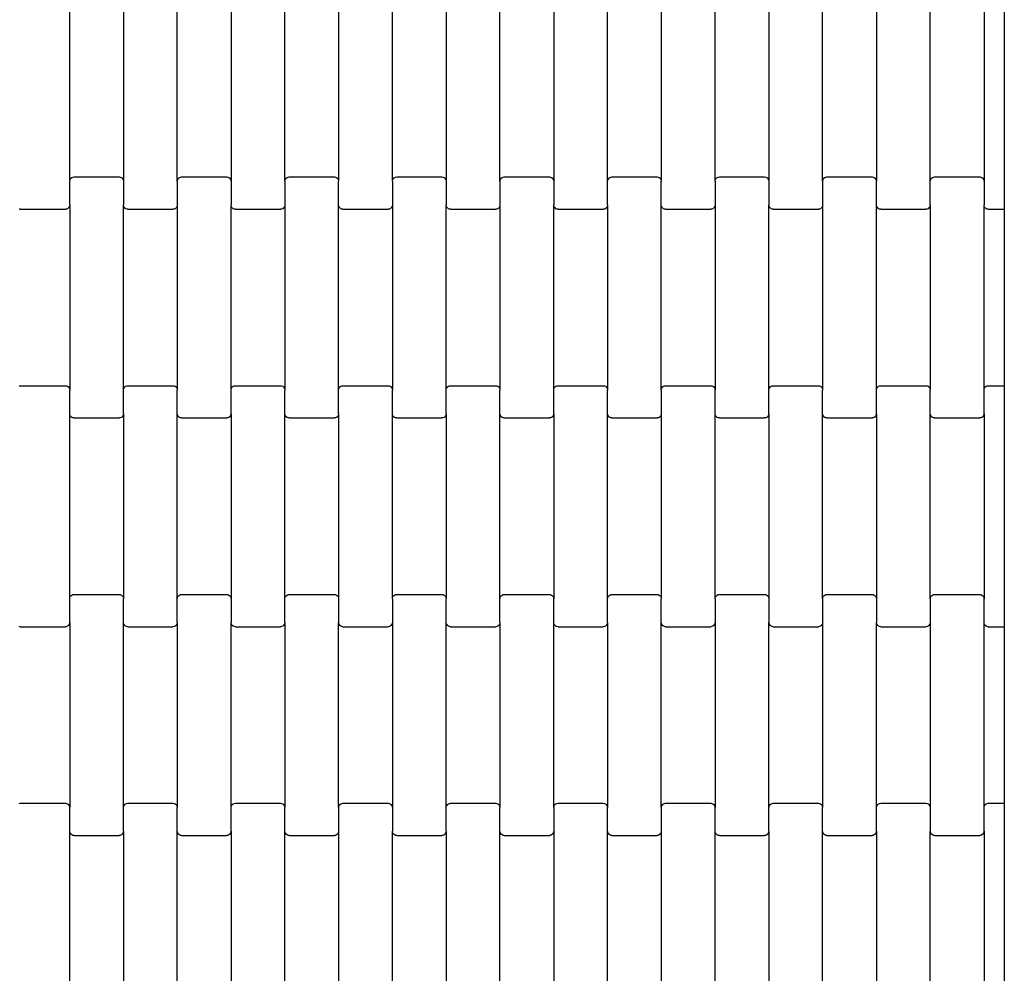
# Model space of a CAD drawing. Units: millimetres. Extents: x 6470 to 12024, y -3144 to 2410.
# Drawn here: x 9562 to 10019, y -482 to -39 of the extents above; entities that cross this region are included whole.
import ezdxf

# ---------------------------------------------------------------- set-up
doc = ezdxf.new("R2010")
doc.units = ezdxf.units.MM

msp = doc.modelspace()

# ---------------------------------------------------------------- linework, layer by layer
for p, q in [((10019.26, -21.21), (10019.26, -121.21)), ((9584.82, -114.22), (9584.82, -28.2)), ((9609.82, -28.2), (9609.82, -114.22)), ((9634.82, -114.22), (9634.82, -28.2)), ((9659.82, -28.2), (9659.82, -114.22)), ((9684.82, -114.22), (9684.82, -28.2)), ((9709.82, -28.2), (9709.82, -114.22)), ((9734.82, -114.22), (9734.82, -28.2)), ((9759.82, -28.2), (9759.82, -114.22)), ((9784.82, -114.22), (9784.82, -28.2)), ((9809.82, -28.2), (9809.82, -114.22)), ((9834.82, -114.22), (9834.82, -28.2)), ((9859.82, -28.2), (9859.82, -114.22)), ((9884.82, -114.22), (9884.82, -28.2)), ((9909.82, -28.2), (9909.82, -114.22)), ((9934.82, -114.22), (9934.82, -28.2)), ((9959.82, -28.2), (9959.82, -114.22)), ((9984.82, -114.22), (9984.82, -28.2)), ((10009.82, -28.2), (10009.82, -114.22)), ((9584.82, -114.22), (9584.88, -113.7)), ((9584.82, -125.2), (9584.82, -114.22)), ((9584.88, -113.7), (9585.08, -113.22)), ((9585.08, -113.22), (9585.4, -112.8)), ((9585.4, -112.8), (9585.82, -112.48)), ((9585.82, -112.48), (9586.3, -112.28)), ((9586.3, -112.28), (9586.82, -112.21)), ((9586.82, -112.21), (9607.82, -112.21)), ((9607.82, -112.21), (9608.33, -112.28)), ((9608.33, -112.28), (9608.82, -112.48)), ((9608.82, -112.48), (9609.23, -112.8)), ((9609.23, -112.8), (9609.55, -113.22)), ((9609.55, -113.22), (9609.75, -113.7)), ((9609.75, -113.7), (9609.82, -114.22)), ((9609.82, -114.22), (9609.82, -125.2)), ((9634.82, -114.22), (9634.88, -113.7)), ((9634.82, -114.22), (9634.82, -125.2)), ((9634.88, -113.7), (9635.08, -113.22)), ((9635.08, -113.22), (9635.4, -112.8)), ((9635.4, -112.8), (9635.82, -112.48)), ((9635.82, -112.48), (9636.3, -112.28)), ((9636.3, -112.28), (9636.82, -112.21)), ((9636.82, -112.21), (9657.82, -112.21)), ((9657.82, -112.21), (9658.33, -112.28)), ((9658.33, -112.28), (9658.82, -112.48)), ((9658.82, -112.48), (9659.23, -112.8)), ((9659.23, -112.8), (9659.55, -113.22)), ((9659.55, -113.22), (9659.75, -113.7)), ((9659.75, -113.7), (9659.82, -114.22)), ((9659.82, -114.22), (9659.82, -125.2)), ((9684.82, -114.22), (9684.88, -113.7)), ((9684.82, -114.22), (9684.82, -125.2)), ((9684.88, -113.7), (9685.08, -113.22)), ((9685.08, -113.22), (9685.4, -112.8)), ((9685.4, -112.8), (9685.82, -112.48)), ((9685.82, -112.48), (9686.3, -112.28)), ((9686.3, -112.28), (9686.82, -112.21)), ((9686.82, -112.21), (9707.82, -112.21)), ((9707.82, -112.21), (9708.33, -112.28)), ((9708.33, -112.28), (9708.82, -112.48)), ((9708.82, -112.48), (9709.23, -112.8)), ((9709.23, -112.8), (9709.55, -113.22)), ((9709.55, -113.22), (9709.75, -113.7)), ((9709.75, -113.7), (9709.82, -114.22)), ((9709.82, -125.2), (9709.82, -114.22)), ((9734.82, -114.22), (9734.88, -113.7)), ((9734.82, -114.22), (9734.82, -125.2)), ((9734.88, -113.7), (9735.08, -113.22)), ((9735.08, -113.22), (9735.4, -112.8)), ((9735.4, -112.8), (9735.82, -112.48)), ((9735.82, -112.48), (9736.3, -112.28)), ((9736.3, -112.28), (9736.82, -112.21)), ((9736.82, -112.21), (9757.82, -112.21)), ((9757.82, -112.21), (9758.33, -112.28)), ((9758.33, -112.28), (9758.82, -112.48)), ((9758.82, -112.48), (9759.23, -112.8)), ((9759.23, -112.8), (9759.55, -113.22)), ((9759.55, -113.22), (9759.75, -113.7)), ((9759.75, -113.7), (9759.82, -114.22)), ((9759.82, -114.22), (9759.82, -125.2)), ((9784.82, -114.22), (9784.88, -113.7)), ((9784.82, -114.22), (9784.82, -125.2)), ((9784.88, -113.7), (9785.08, -113.22)), ((9785.08, -113.22), (9785.4, -112.8)), ((9785.4, -112.8), (9785.82, -112.48)), ((9785.82, -112.48), (9786.3, -112.28)), ((9786.3, -112.28), (9786.82, -112.21)), ((9786.82, -112.21), (9807.82, -112.21)), ((9807.82, -112.21), (9808.33, -112.28)), ((9808.33, -112.28), (9808.82, -112.48)), ((9808.82, -112.48), (9809.23, -112.8)), ((9809.23, -112.8), (9809.55, -113.22)), ((9809.55, -113.22), (9809.75, -113.7)), ((9809.75, -113.7), (9809.82, -114.22)), ((9809.82, -114.22), (9809.82, -125.2)), ((9834.82, -114.22), (9834.88, -113.7)), ((9834.82, -125.2), (9834.82, -114.22)), ((9834.88, -113.7), (9835.08, -113.22)), ((9835.08, -113.22), (9835.4, -112.8)), ((9835.4, -112.8), (9835.82, -112.48)), ((9835.82, -112.48), (9836.3, -112.28)), ((9836.3, -112.28), (9836.82, -112.21)), ((9836.82, -112.21), (9857.82, -112.21)), ((9857.82, -112.21), (9858.33, -112.28)), ((9858.33, -112.28), (9858.82, -112.48)), ((9858.82, -112.48), (9859.23, -112.8)), ((9859.23, -112.8), (9859.55, -113.22)), ((9859.55, -113.22), (9859.75, -113.7)), ((9859.75, -113.7), (9859.82, -114.22)), ((9859.82, -125.2), (9859.82, -114.22)), ((9884.82, -114.22), (9884.88, -113.7)), ((9884.82, -114.22), (9884.82, -125.2)), ((9884.88, -113.7), (9885.08, -113.22)), ((9885.08, -113.22), (9885.4, -112.8)), ((9885.4, -112.8), (9885.82, -112.48)), ((9885.82, -112.48), (9886.3, -112.28)), ((9886.3, -112.28), (9886.82, -112.21)), ((9886.82, -112.21), (9907.82, -112.21)), ((9907.82, -112.21), (9908.33, -112.28)), ((9908.33, -112.28), (9908.82, -112.48)), ((9908.82, -112.48), (9909.23, -112.8)), ((9909.23, -112.8), (9909.55, -113.22)), ((9909.55, -113.22), (9909.75, -113.7)), ((9909.75, -113.7), (9909.82, -114.22)), ((9909.82, -114.22), (9909.82, -125.2)), ((9934.82, -114.22), (9934.88, -113.7)), ((9934.82, -114.22), (9934.82, -125.2)), ((9934.88, -113.7), (9935.08, -113.22)), ((9935.08, -113.22), (9935.4, -112.8)), ((9935.4, -112.8), (9935.82, -112.48)), ((9935.82, -112.48), (9936.3, -112.28)), ((9936.3, -112.28), (9936.82, -112.21)), ((9936.82, -112.21), (9957.82, -112.21)), ((9957.82, -112.21), (9958.33, -112.28)), ((9958.33, -112.28), (9958.82, -112.48)), ((9958.82, -112.48), (9959.23, -112.8)), ((9959.23, -112.8), (9959.55, -113.22)), ((9959.55, -113.22), (9959.75, -113.7)), ((9959.75, -113.7), (9959.82, -114.22)), ((9959.82, -125.2), (9959.82, -114.22)), ((9984.82, -114.22), (9984.88, -113.7)), ((9984.82, -125.2), (9984.82, -114.22)), ((9984.88, -113.7), (9985.08, -113.22)), ((9985.08, -113.22), (9985.4, -112.8)), ((9985.4, -112.8), (9985.82, -112.48)), ((9985.82, -112.48), (9986.3, -112.28)), ((9986.3, -112.28), (9986.82, -112.21)), ((9986.82, -112.21), (10007.82, -112.21)), ((10007.82, -112.21), (10008.33, -112.28)), ((10008.33, -112.28), (10008.82, -112.48)), ((10008.82, -112.48), (10009.23, -112.8)), ((10009.23, -112.8), (10009.55, -113.22)), ((10009.55, -113.22), (10009.75, -113.7)), ((10009.75, -113.7), (10009.82, -114.22)), ((10009.82, -114.22), (10009.82, -125.2)), ((10019.26, -121.21), (10019.26, -127.21)), ((9561.82, -127.21), (9561.3, -127.14)), ((9561.82, -127.21), (9582.82, -127.21)), ((9583.33, -127.14), (9582.82, -127.21)), ((9583.82, -126.94), (9583.33, -127.14)), ((9584.23, -126.62), (9583.82, -126.94)), ((9584.55, -126.2), (9584.23, -126.62)), ((9584.75, -125.72), (9584.55, -126.2)), ((9584.82, -125.2), (9584.75, -125.72)), ((9584.82, -125.2), (9584.82, -211.22)), ((9609.88, -125.72), (9609.82, -125.2)), ((9609.82, -211.22), (9609.82, -125.2)), ((9610.08, -126.2), (9609.88, -125.72)), ((9610.4, -126.62), (9610.08, -126.2)), ((9610.82, -126.94), (9610.4, -126.62)), ((9611.3, -127.14), (9610.82, -126.94)), ((9611.82, -127.21), (9611.3, -127.14)), ((9611.82, -127.21), (9632.82, -127.21)), ((9633.33, -127.14), (9632.82, -127.21)), ((9633.82, -126.94), (9633.33, -127.14)), ((9634.23, -126.62), (9633.82, -126.94)), ((9634.55, -126.2), (9634.23, -126.62)), ((9634.75, -125.72), (9634.55, -126.2)), ((9634.82, -125.2), (9634.75, -125.72)), ((9634.82, -125.2), (9634.82, -211.22)), ((9659.88, -125.72), (9659.82, -125.2)), ((9659.82, -211.22), (9659.82, -125.2)), ((9660.08, -126.2), (9659.88, -125.72)), ((9660.4, -126.62), (9660.08, -126.2)), ((9660.82, -126.94), (9660.4, -126.62)), ((9661.3, -127.14), (9660.82, -126.94)), ((9661.82, -127.21), (9661.3, -127.14)), ((9661.82, -127.21), (9682.82, -127.21)), ((9683.33, -127.14), (9682.82, -127.21)), ((9683.82, -126.94), (9683.33, -127.14)), ((9684.23, -126.62), (9683.82, -126.94)), ((9684.55, -126.2), (9684.23, -126.62)), ((9684.75, -125.72), (9684.55, -126.2)), ((9684.82, -125.2), (9684.75, -125.72)), ((9684.82, -125.2), (9684.82, -211.22)), ((9709.82, -211.22), (9709.82, -125.2)), ((9709.88, -125.72), (9709.82, -125.2)), ((9710.08, -126.2), (9709.88, -125.72)), ((9710.4, -126.62), (9710.08, -126.2)), ((9710.82, -126.94), (9710.4, -126.62)), ((9711.3, -127.14), (9710.82, -126.94)), ((9711.82, -127.21), (9711.3, -127.14)), ((9711.82, -127.21), (9732.82, -127.21)), ((9733.33, -127.14), (9732.82, -127.21)), ((9733.82, -126.94), (9733.33, -127.14)), ((9734.23, -126.62), (9733.82, -126.94)), ((9734.55, -126.2), (9734.23, -126.62)), ((9734.75, -125.72), (9734.55, -126.2)), ((9734.82, -125.2), (9734.75, -125.72)), ((9734.82, -125.2), (9734.82, -211.22)), ((9759.88, -125.72), (9759.82, -125.2)), ((9759.82, -211.22), (9759.82, -125.2)), ((9760.08, -126.2), (9759.88, -125.72)), ((9760.4, -126.62), (9760.08, -126.2)), ((9760.82, -126.94), (9760.4, -126.62)), ((9761.3, -127.14), (9760.82, -126.94)), ((9761.82, -127.21), (9761.3, -127.14)), ((9761.82, -127.21), (9782.82, -127.21)), ((9783.33, -127.14), (9782.82, -127.21)), ((9783.82, -126.94), (9783.33, -127.14)), ((9784.23, -126.62), (9783.82, -126.94)), ((9784.55, -126.2), (9784.23, -126.62)), ((9784.75, -125.72), (9784.55, -126.2)), ((9784.82, -125.2), (9784.75, -125.72)), ((9784.82, -125.2), (9784.82, -211.22)), ((9809.88, -125.72), (9809.82, -125.2)), ((9809.82, -211.22), (9809.82, -125.2)), ((9810.08, -126.2), (9809.88, -125.72)), ((9810.4, -126.62), (9810.08, -126.2)), ((9810.82, -126.94), (9810.4, -126.62)), ((9811.3, -127.14), (9810.82, -126.94)), ((9811.82, -127.21), (9811.3, -127.14)), ((9811.82, -127.21), (9832.82, -127.21)), ((9833.33, -127.14), (9832.82, -127.21)), ((9833.82, -126.94), (9833.33, -127.14)), ((9834.23, -126.62), (9833.82, -126.94)), ((9834.55, -126.2), (9834.23, -126.62)), ((9834.75, -125.72), (9834.55, -126.2)), ((9834.82, -125.2), (9834.75, -125.72)), ((9834.82, -125.2), (9834.82, -211.22)), ((9859.82, -211.22), (9859.82, -125.2)), ((9859.88, -125.72), (9859.82, -125.2)), ((9860.08, -126.2), (9859.88, -125.72)), ((9860.4, -126.62), (9860.08, -126.2)), ((9860.82, -126.94), (9860.4, -126.62)), ((9861.3, -127.14), (9860.82, -126.94)), ((9861.82, -127.21), (9861.3, -127.14)), ((9861.82, -127.21), (9882.82, -127.21)), ((9883.33, -127.14), (9882.82, -127.21)), ((9883.82, -126.94), (9883.33, -127.14)), ((9884.23, -126.62), (9883.82, -126.94)), ((9884.55, -126.2), (9884.23, -126.62)), ((9884.75, -125.72), (9884.55, -126.2)), ((9884.82, -125.2), (9884.75, -125.72)), ((9884.82, -125.2), (9884.82, -211.22)), ((9909.88, -125.72), (9909.82, -125.2)), ((9909.82, -211.22), (9909.82, -125.2)), ((9910.08, -126.2), (9909.88, -125.72)), ((9910.4, -126.62), (9910.08, -126.2)), ((9910.82, -126.94), (9910.4, -126.62)), ((9911.3, -127.14), (9910.82, -126.94)), ((9911.82, -127.21), (9911.3, -127.14)), ((9911.82, -127.21), (9932.82, -127.21)), ((9933.33, -127.14), (9932.82, -127.21)), ((9933.82, -126.94), (9933.33, -127.14)), ((9934.23, -126.62), (9933.82, -126.94)), ((9934.55, -126.2), (9934.23, -126.62)), ((9934.75, -125.72), (9934.55, -126.2)), ((9934.82, -125.2), (9934.75, -125.72)), ((9934.82, -125.2), (9934.82, -211.22)), ((9959.82, -211.22), (9959.82, -125.2)), ((9959.88, -125.72), (9959.82, -125.2)), ((9960.08, -126.2), (9959.88, -125.72)), ((9960.4, -126.62), (9960.08, -126.2)), ((9960.82, -126.94), (9960.4, -126.62)), ((9961.3, -127.14), (9960.82, -126.94)), ((9961.82, -127.21), (9961.3, -127.14)), ((9961.82, -127.21), (9982.82, -127.21)), ((9983.33, -127.14), (9982.82, -127.21)), ((9983.82, -126.94), (9983.33, -127.14)), ((9984.23, -126.62), (9983.82, -126.94)), ((9984.55, -126.2), (9984.23, -126.62)), ((9984.75, -125.72), (9984.55, -126.2)), ((9984.82, -125.2), (9984.75, -125.72)), ((9984.82, -125.2), (9984.82, -211.22)), ((10009.88, -125.72), (10009.82, -125.2)), ((10009.82, -211.22), (10009.82, -125.2)), ((10010.08, -126.2), (10009.88, -125.72)), ((10010.4, -126.62), (10010.08, -126.2)), ((10010.82, -126.94), (10010.4, -126.62)), ((10011.3, -127.14), (10010.82, -126.94)), ((10011.82, -127.21), (10011.3, -127.14)), ((10011.82, -127.21), (10019.26, -127.21)), ((10019.26, -127.21), (10019.26, -209.21)), ((9561.3, -209.28), (9561.82, -209.21)), ((9561.82, -209.21), (9582.82, -209.21)), ((9582.82, -209.21), (9583.33, -209.28)), ((9583.33, -209.28), (9583.82, -209.48)), ((9583.82, -209.48), (9584.23, -209.8)), ((9584.23, -209.8), (9584.55, -210.22)), ((9584.55, -210.22), (9584.75, -210.7)), ((9609.88, -210.7), (9610.08, -210.22)), ((9610.08, -210.22), (9610.4, -209.8)), ((9610.4, -209.8), (9610.82, -209.48)), ((9610.82, -209.48), (9611.3, -209.28)), ((9611.3, -209.28), (9611.82, -209.21)), ((9611.82, -209.21), (9632.82, -209.21)), ((9632.82, -209.21), (9633.33, -209.28)), ((9633.33, -209.28), (9633.82, -209.48)), ((9633.82, -209.48), (9634.23, -209.8)), ((9634.23, -209.8), (9634.55, -210.22)), ((9634.55, -210.22), (9634.75, -210.7)), ((9659.88, -210.7), (9660.08, -210.22)), ((9660.08, -210.22), (9660.4, -209.8)), ((9660.4, -209.8), (9660.82, -209.48)), ((9660.82, -209.48), (9661.3, -209.28)), ((9661.3, -209.28), (9661.82, -209.21)), ((9661.82, -209.21), (9682.82, -209.21)), ((9682.82, -209.21), (9683.33, -209.28)), ((9683.33, -209.28), (9683.82, -209.48)), ((9683.82, -209.48), (9684.23, -209.8)), ((9684.23, -209.8), (9684.55, -210.22)), ((9684.55, -210.22), (9684.75, -210.7)), ((9709.88, -210.7), (9710.08, -210.22)), ((9710.08, -210.22), (9710.4, -209.8)), ((9710.4, -209.8), (9710.82, -209.48)), ((9710.82, -209.48), (9711.3, -209.28)), ((9711.3, -209.28), (9711.82, -209.21)), ((9711.82, -209.21), (9732.82, -209.21)), ((9732.82, -209.21), (9733.33, -209.28)), ((9733.33, -209.28), (9733.82, -209.48)), ((9733.82, -209.48), (9734.23, -209.8)), ((9734.23, -209.8), (9734.55, -210.22)), ((9734.55, -210.22), (9734.75, -210.7)), ((9759.88, -210.7), (9760.08, -210.22)), ((9760.08, -210.22), (9760.4, -209.8)), ((9760.4, -209.8), (9760.82, -209.48)), ((9760.82, -209.48), (9761.3, -209.28)), ((9761.3, -209.28), (9761.82, -209.21)), ((9761.82, -209.21), (9782.82, -209.21)), ((9782.82, -209.21), (9783.33, -209.28)), ((9783.33, -209.28), (9783.82, -209.48)), ((9783.82, -209.48), (9784.23, -209.8)), ((9784.23, -209.8), (9784.55, -210.22)), ((9784.55, -210.22), (9784.75, -210.7)), ((9809.88, -210.7), (9810.08, -210.22)), ((9810.08, -210.22), (9810.4, -209.8)), ((9810.4, -209.8), (9810.82, -209.48)), ((9810.82, -209.48), (9811.3, -209.28)), ((9811.3, -209.28), (9811.82, -209.21)), ((9811.82, -209.21), (9832.82, -209.21)), ((9832.82, -209.21), (9833.33, -209.28)), ((9833.33, -209.28), (9833.82, -209.48)), ((9833.82, -209.48), (9834.23, -209.8)), ((9834.23, -209.8), (9834.55, -210.22)), ((9834.55, -210.22), (9834.75, -210.7)), ((9859.88, -210.7), (9860.08, -210.22)), ((9860.08, -210.22), (9860.4, -209.8)), ((9860.4, -209.8), (9860.82, -209.48)), ((9860.82, -209.48), (9861.3, -209.28)), ((9861.3, -209.28), (9861.82, -209.21)), ((9861.82, -209.21), (9882.82, -209.21)), ((9882.82, -209.21), (9883.33, -209.28)), ((9883.33, -209.28), (9883.82, -209.48)), ((9883.82, -209.48), (9884.23, -209.8)), ((9884.23, -209.8), (9884.55, -210.22)), ((9884.55, -210.22), (9884.75, -210.7)), ((9909.88, -210.7), (9910.08, -210.22)), ((9910.08, -210.22), (9910.4, -209.8)), ((9910.4, -209.8), (9910.82, -209.48)), ((9910.82, -209.48), (9911.3, -209.28)), ((9911.3, -209.28), (9911.82, -209.21)), ((9911.82, -209.21), (9932.82, -209.21)), ((9932.82, -209.21), (9933.33, -209.28)), ((9933.33, -209.28), (9933.82, -209.48)), ((9933.82, -209.48), (9934.23, -209.8)), ((9934.23, -209.8), (9934.55, -210.22)), ((9934.55, -210.22), (9934.75, -210.7)), ((9959.88, -210.7), (9960.08, -210.22)), ((9960.08, -210.22), (9960.4, -209.8)), ((9960.4, -209.8), (9960.82, -209.48)), ((9960.82, -209.48), (9961.3, -209.28)), ((9961.3, -209.28), (9961.82, -209.21)), ((9961.82, -209.21), (9982.82, -209.21)), ((9982.82, -209.21), (9983.33, -209.28)), ((9983.33, -209.28), (9983.82, -209.48)), ((9983.82, -209.48), (9984.23, -209.8)), ((9984.23, -209.8), (9984.55, -210.22)), ((9984.55, -210.22), (9984.75, -210.7)), ((10009.88, -210.7), (10010.08, -210.22)), ((10010.08, -210.22), (10010.4, -209.8)), ((10010.4, -209.8), (10010.82, -209.48)), ((10010.82, -209.48), (10011.3, -209.28)), ((10011.3, -209.28), (10011.82, -209.21)), ((10011.82, -209.21), (10019.26, -209.21)), ((10019.26, -209.21), (10019.26, -215.21)), ((9584.75, -210.7), (9584.82, -211.22)), ((9584.82, -222.2), (9584.82, -211.22)), ((9609.82, -211.22), (9609.88, -210.7)), ((9609.82, -222.2), (9609.82, -211.22)), ((9634.75, -210.7), (9634.82, -211.22)), ((9634.82, -222.2), (9634.82, -211.22)), ((9659.82, -211.22), (9659.88, -210.7)), ((9659.82, -222.2), (9659.82, -211.22)), ((9684.75, -210.7), (9684.82, -211.22)), ((9684.82, -222.2), (9684.82, -211.22)), ((9709.82, -211.22), (9709.88, -210.7)), ((9709.82, -222.2), (9709.82, -211.22)), ((9734.75, -210.7), (9734.82, -211.22)), ((9734.82, -222.2), (9734.82, -211.22)), ((9759.82, -211.22), (9759.88, -210.7)), ((9759.82, -222.2), (9759.82, -211.22)), ((9784.75, -210.7), (9784.82, -211.22)), ((9784.82, -222.2), (9784.82, -211.22)), ((9809.82, -211.22), (9809.88, -210.7)), ((9809.82, -222.2), (9809.82, -211.22)), ((9834.75, -210.7), (9834.82, -211.22)), ((9834.82, -222.2), (9834.82, -211.22)), ((9859.82, -211.22), (9859.88, -210.7)), ((9859.82, -211.22), (9859.82, -222.2)), ((9884.75, -210.7), (9884.82, -211.22)), ((9884.82, -222.2), (9884.82, -211.22)), ((9909.82, -211.22), (9909.88, -210.7)), ((9909.82, -222.2), (9909.82, -211.22)), ((9934.75, -210.7), (9934.82, -211.22)), ((9934.82, -222.2), (9934.82, -211.22)), ((9959.82, -211.22), (9959.88, -210.7)), ((9959.82, -222.2), (9959.82, -211.22)), ((9984.75, -210.7), (9984.82, -211.22)), ((9984.82, -222.2), (9984.82, -211.22)), ((10009.82, -211.22), (10009.88, -210.7)), ((10009.82, -222.2), (10009.82, -211.22)), ((10019.26, -215.21), (10019.26, -315.21)), ((9584.82, -308.22), (9584.82, -222.2)), ((9584.88, -222.72), (9584.82, -222.2)), ((9585.08, -223.2), (9584.88, -222.72)), ((9585.4, -223.62), (9585.08, -223.2)), ((9585.82, -223.94), (9585.4, -223.62)), ((9586.3, -224.14), (9585.82, -223.94)), ((9586.82, -224.21), (9586.3, -224.14)), ((9586.82, -224.21), (9607.82, -224.21)), ((9608.33, -224.14), (9607.82, -224.21)), ((9608.82, -223.94), (9608.33, -224.14)), ((9609.23, -223.62), (9608.82, -223.94)), ((9609.55, -223.2), (9609.23, -223.62)), ((9609.75, -222.72), (9609.55, -223.2)), ((9609.82, -222.2), (9609.75, -222.72)), ((9609.82, -222.2), (9609.82, -308.22)), ((9634.82, -308.22), (9634.82, -222.2)), ((9634.88, -222.72), (9634.82, -222.2)), ((9635.08, -223.2), (9634.88, -222.72)), ((9635.4, -223.62), (9635.08, -223.2)), ((9635.82, -223.94), (9635.4, -223.62)), ((9636.3, -224.14), (9635.82, -223.94)), ((9636.82, -224.21), (9636.3, -224.14)), ((9636.82, -224.21), (9657.82, -224.21)), ((9658.33, -224.14), (9657.82, -224.21)), ((9658.82, -223.94), (9658.33, -224.14)), ((9659.23, -223.62), (9658.82, -223.94)), ((9659.55, -223.2), (9659.23, -223.62)), ((9659.75, -222.72), (9659.55, -223.2)), ((9659.82, -222.2), (9659.75, -222.72)), ((9659.82, -222.2), (9659.82, -308.22)), ((9684.82, -308.22), (9684.82, -222.2)), ((9684.88, -222.72), (9684.82, -222.2)), ((9685.08, -223.2), (9684.88, -222.72)), ((9685.4, -223.62), (9685.08, -223.2)), ((9685.82, -223.94), (9685.4, -223.62)), ((9686.3, -224.14), (9685.82, -223.94)), ((9686.82, -224.21), (9686.3, -224.14)), ((9686.82, -224.21), (9707.82, -224.21)), ((9708.33, -224.14), (9707.82, -224.21)), ((9708.82, -223.94), (9708.33, -224.14)), ((9709.23, -223.62), (9708.82, -223.94)), ((9709.55, -223.2), (9709.23, -223.62)), ((9709.75, -222.72), (9709.55, -223.2)), ((9709.82, -222.2), (9709.75, -222.72)), ((9709.82, -222.2), (9709.82, -308.22)), ((9734.82, -308.22), (9734.82, -222.2)), ((9734.88, -222.72), (9734.82, -222.2)), ((9735.08, -223.2), (9734.88, -222.72)), ((9735.4, -223.62), (9735.08, -223.2)), ((9735.82, -223.94), (9735.4, -223.62)), ((9736.3, -224.14), (9735.82, -223.94)), ((9736.82, -224.21), (9736.3, -224.14)), ((9736.82, -224.21), (9757.82, -224.21)), ((9758.33, -224.14), (9757.82, -224.21)), ((9758.82, -223.94), (9758.33, -224.14)), ((9759.23, -223.62), (9758.82, -223.94)), ((9759.55, -223.2), (9759.23, -223.62)), ((9759.75, -222.72), (9759.55, -223.2)), ((9759.82, -222.2), (9759.75, -222.72)), ((9759.82, -222.2), (9759.82, -308.22)), ((9784.82, -308.22), (9784.82, -222.2)), ((9784.88, -222.72), (9784.82, -222.2)), ((9785.08, -223.2), (9784.88, -222.72)), ((9785.4, -223.62), (9785.08, -223.2)), ((9785.82, -223.94), (9785.4, -223.62)), ((9786.3, -224.14), (9785.82, -223.94)), ((9786.82, -224.21), (9786.3, -224.14)), ((9786.82, -224.21), (9807.82, -224.21)), ((9808.33, -224.14), (9807.82, -224.21)), ((9808.82, -223.94), (9808.33, -224.14)), ((9809.23, -223.62), (9808.82, -223.94)), ((9809.55, -223.2), (9809.23, -223.62)), ((9809.75, -222.72), (9809.55, -223.2)), ((9809.82, -222.2), (9809.75, -222.72)), ((9809.82, -222.2), (9809.82, -308.22)), ((9834.82, -308.22), (9834.82, -222.2)), ((9834.88, -222.72), (9834.82, -222.2)), ((9835.08, -223.2), (9834.88, -222.72)), ((9835.4, -223.62), (9835.08, -223.2)), ((9835.82, -223.94), (9835.4, -223.62)), ((9836.3, -224.14), (9835.82, -223.94)), ((9836.82, -224.21), (9836.3, -224.14)), ((9836.82, -224.21), (9857.82, -224.21)), ((9858.33, -224.14), (9857.82, -224.21)), ((9858.82, -223.94), (9858.33, -224.14)), ((9859.23, -223.62), (9858.82, -223.94)), ((9859.55, -223.2), (9859.23, -223.62)), ((9859.75, -222.72), (9859.55, -223.2)), ((9859.82, -222.2), (9859.75, -222.72)), ((9859.82, -222.2), (9859.82, -308.22)), ((9884.82, -308.22), (9884.82, -222.2)), ((9884.88, -222.72), (9884.82, -222.2)), ((9885.08, -223.2), (9884.88, -222.72)), ((9885.4, -223.62), (9885.08, -223.2)), ((9885.82, -223.94), (9885.4, -223.62)), ((9886.3, -224.14), (9885.82, -223.94)), ((9886.82, -224.21), (9886.3, -224.14)), ((9886.82, -224.21), (9907.82, -224.21)), ((9908.33, -224.14), (9907.82, -224.21)), ((9908.82, -223.94), (9908.33, -224.14)), ((9909.23, -223.62), (9908.82, -223.94)), ((9909.55, -223.2), (9909.23, -223.62)), ((9909.75, -222.72), (9909.55, -223.2)), ((9909.82, -222.2), (9909.75, -222.72)), ((9909.82, -222.2), (9909.82, -308.22)), ((9934.82, -308.22), (9934.82, -222.2)), ((9934.88, -222.72), (9934.82, -222.2)), ((9935.08, -223.2), (9934.88, -222.72)), ((9935.4, -223.62), (9935.08, -223.2)), ((9935.82, -223.94), (9935.4, -223.62)), ((9936.3, -224.14), (9935.82, -223.94)), ((9936.82, -224.21), (9936.3, -224.14)), ((9936.82, -224.21), (9957.82, -224.21)), ((9958.33, -224.14), (9957.82, -224.21)), ((9958.82, -223.94), (9958.33, -224.14)), ((9959.23, -223.62), (9958.82, -223.94)), ((9959.55, -223.2), (9959.23, -223.62)), ((9959.75, -222.72), (9959.55, -223.2)), ((9959.82, -222.2), (9959.75, -222.72)), ((9959.82, -222.2), (9959.82, -308.22)), ((9984.82, -308.22), (9984.82, -222.2)), ((9984.88, -222.72), (9984.82, -222.2)), ((9985.08, -223.2), (9984.88, -222.72)), ((9985.4, -223.62), (9985.08, -223.2)), ((9985.82, -223.94), (9985.4, -223.62)), ((9986.3, -224.14), (9985.82, -223.94)), ((9986.82, -224.21), (9986.3, -224.14)), ((9986.82, -224.21), (10007.82, -224.21)), ((10008.33, -224.14), (10007.82, -224.21)), ((10008.82, -223.94), (10008.33, -224.14)), ((10009.23, -223.62), (10008.82, -223.94)), ((10009.55, -223.2), (10009.23, -223.62)), ((10009.75, -222.72), (10009.55, -223.2)), ((10009.82, -222.2), (10009.75, -222.72)), ((10009.82, -222.2), (10009.82, -308.22)), ((9585.4, -306.8), (9585.82, -306.48)), ((9585.82, -306.48), (9586.3, -306.28)), ((9586.3, -306.28), (9586.82, -306.21)), ((9586.82, -306.21), (9607.82, -306.21)), ((9607.82, -306.21), (9608.33, -306.28)), ((9608.33, -306.28), (9608.82, -306.48)), ((9608.82, -306.48), (9609.23, -306.8)), ((9635.4, -306.8), (9635.82, -306.48)), ((9635.82, -306.48), (9636.3, -306.28)), ((9636.3, -306.28), (9636.82, -306.21)), ((9636.82, -306.21), (9657.82, -306.21)), ((9657.82, -306.21), (9658.33, -306.28)), ((9658.33, -306.28), (9658.82, -306.48)), ((9658.82, -306.48), (9659.23, -306.8)), ((9685.4, -306.8), (9685.82, -306.48)), ((9685.82, -306.48), (9686.3, -306.28)), ((9686.3, -306.28), (9686.82, -306.21)), ((9686.82, -306.21), (9707.82, -306.21)), ((9707.82, -306.21), (9708.33, -306.28)), ((9708.33, -306.28), (9708.82, -306.48)), ((9708.82, -306.48), (9709.23, -306.8)), ((9735.4, -306.8), (9735.82, -306.48)), ((9735.82, -306.48), (9736.3, -306.28)), ((9736.3, -306.28), (9736.82, -306.21)), ((9736.82, -306.21), (9757.82, -306.21)), ((9757.82, -306.21), (9758.33, -306.28)), ((9758.33, -306.28), (9758.82, -306.48)), ((9758.82, -306.48), (9759.23, -306.8)), ((9785.4, -306.8), (9785.82, -306.48)), ((9785.82, -306.48), (9786.3, -306.28)), ((9786.3, -306.28), (9786.82, -306.21)), ((9786.82, -306.21), (9807.82, -306.21)), ((9807.82, -306.21), (9808.33, -306.28)), ((9808.33, -306.28), (9808.82, -306.48)), ((9808.82, -306.48), (9809.23, -306.8)), ((9835.4, -306.8), (9835.82, -306.48)), ((9835.82, -306.48), (9836.3, -306.28)), ((9836.3, -306.28), (9836.82, -306.21)), ((9836.82, -306.21), (9857.82, -306.21)), ((9857.82, -306.21), (9858.33, -306.28)), ((9858.33, -306.28), (9858.82, -306.48)), ((9858.82, -306.48), (9859.23, -306.8)), ((9885.4, -306.8), (9885.82, -306.48)), ((9885.82, -306.48), (9886.3, -306.28)), ((9886.3, -306.28), (9886.82, -306.21)), ((9886.82, -306.21), (9907.82, -306.21)), ((9907.82, -306.21), (9908.33, -306.28)), ((9908.33, -306.28), (9908.82, -306.48)), ((9908.82, -306.48), (9909.23, -306.8)), ((9935.4, -306.8), (9935.82, -306.48)), ((9935.82, -306.48), (9936.3, -306.28)), ((9936.3, -306.28), (9936.82, -306.21)), ((9936.82, -306.21), (9957.82, -306.21)), ((9957.82, -306.21), (9958.33, -306.28)), ((9958.33, -306.28), (9958.82, -306.48)), ((9958.82, -306.48), (9959.23, -306.8)), ((9985.4, -306.8), (9985.82, -306.48)), ((9985.82, -306.48), (9986.3, -306.28)), ((9986.3, -306.28), (9986.82, -306.21)), ((9986.82, -306.21), (10007.82, -306.21)), ((10007.82, -306.21), (10008.33, -306.28)), ((10008.33, -306.28), (10008.82, -306.48)), ((10008.82, -306.48), (10009.23, -306.8)), ((9584.82, -308.22), (9584.88, -307.7)), ((9584.82, -319.2), (9584.82, -308.22)), ((9584.88, -307.7), (9585.08, -307.22)), ((9585.08, -307.22), (9585.4, -306.8)), ((9609.23, -306.8), (9609.55, -307.22)), ((9609.55, -307.22), (9609.75, -307.7)), ((9609.75, -307.7), (9609.82, -308.22)), ((9609.82, -319.2), (9609.82, -308.22)), ((9634.82, -308.22), (9634.88, -307.7)), ((9634.82, -319.2), (9634.82, -308.22)), ((9634.88, -307.7), (9635.08, -307.22)), ((9635.08, -307.22), (9635.4, -306.8)), ((9659.23, -306.8), (9659.55, -307.22)), ((9659.55, -307.22), (9659.75, -307.7)), ((9659.75, -307.7), (9659.82, -308.22)), ((9659.82, -308.22), (9659.82, -319.2)), ((9684.82, -308.22), (9684.88, -307.7)), ((9684.82, -319.2), (9684.82, -308.22)), ((9684.88, -307.7), (9685.08, -307.22)), ((9685.08, -307.22), (9685.4, -306.8)), ((9709.23, -306.8), (9709.55, -307.22)), ((9709.55, -307.22), (9709.75, -307.7)), ((9709.75, -307.7), (9709.82, -308.22)), ((9709.82, -308.22), (9709.82, -319.2)), ((9734.82, -308.22), (9734.88, -307.7)), ((9734.82, -308.22), (9734.82, -319.2)), ((9734.88, -307.7), (9735.08, -307.22)), ((9735.08, -307.22), (9735.4, -306.8)), ((9759.23, -306.8), (9759.55, -307.22)), ((9759.55, -307.22), (9759.75, -307.7)), ((9759.75, -307.7), (9759.82, -308.22)), ((9759.82, -319.2), (9759.82, -308.22)), ((9784.82, -308.22), (9784.88, -307.7)), ((9784.82, -319.2), (9784.82, -308.22)), ((9784.88, -307.7), (9785.08, -307.22)), ((9785.08, -307.22), (9785.4, -306.8)), ((9809.23, -306.8), (9809.55, -307.22)), ((9809.55, -307.22), (9809.75, -307.7)), ((9809.75, -307.7), (9809.82, -308.22)), ((9809.82, -319.2), (9809.82, -308.22)), ((9834.82, -308.22), (9834.88, -307.7)), ((9834.82, -319.2), (9834.82, -308.22)), ((9834.88, -307.7), (9835.08, -307.22)), ((9835.08, -307.22), (9835.4, -306.8)), ((9859.23, -306.8), (9859.55, -307.22)), ((9859.55, -307.22), (9859.75, -307.7)), ((9859.75, -307.7), (9859.82, -308.22)), ((9859.82, -319.2), (9859.82, -308.22)), ((9884.82, -308.22), (9884.88, -307.7)), ((9884.82, -308.22), (9884.82, -319.2)), ((9884.88, -307.7), (9885.08, -307.22)), ((9885.08, -307.22), (9885.4, -306.8)), ((9909.23, -306.8), (9909.55, -307.22)), ((9909.55, -307.22), (9909.75, -307.7)), ((9909.75, -307.7), (9909.82, -308.22)), ((9909.82, -308.22), (9909.82, -319.2)), ((9934.82, -308.22), (9934.88, -307.7)), ((9934.82, -308.22), (9934.82, -319.2)), ((9934.88, -307.7), (9935.08, -307.22)), ((9935.08, -307.22), (9935.4, -306.8)), ((9959.23, -306.8), (9959.55, -307.22)), ((9959.55, -307.22), (9959.75, -307.7)), ((9959.75, -307.7), (9959.82, -308.22)), ((9959.82, -308.22), (9959.82, -319.2)), ((9984.82, -308.22), (9984.88, -307.7)), ((9984.82, -308.22), (9984.82, -319.2)), ((9984.88, -307.7), (9985.08, -307.22)), ((9985.08, -307.22), (9985.4, -306.8)), ((10009.23, -306.8), (10009.55, -307.22)), ((10009.55, -307.22), (10009.75, -307.7)), ((10009.75, -307.7), (10009.82, -308.22)), ((10009.82, -319.2), (10009.82, -308.22)), ((10019.26, -315.21), (10019.26, -321.21)), ((9584.55, -320.2), (9584.23, -320.62)), ((9584.75, -319.72), (9584.55, -320.2)), ((9584.82, -319.2), (9584.75, -319.72)), ((9584.82, -319.2), (9584.82, -405.22)), ((9609.82, -405.22), (9609.82, -319.2)), ((9609.88, -319.72), (9609.82, -319.2)), ((9610.08, -320.2), (9609.88, -319.72)), ((9610.4, -320.62), (9610.08, -320.2)), ((9634.55, -320.2), (9634.23, -320.62)), ((9634.75, -319.72), (9634.55, -320.2)), ((9634.82, -319.2), (9634.75, -319.72)), ((9634.82, -319.2), (9634.82, -405.22)), ((9659.88, -319.72), (9659.82, -319.2)), ((9659.82, -405.22), (9659.82, -319.2)), ((9660.08, -320.2), (9659.88, -319.72)), ((9660.4, -320.62), (9660.08, -320.2)), ((9684.55, -320.2), (9684.23, -320.62)), ((9684.75, -319.72), (9684.55, -320.2)), ((9684.82, -319.2), (9684.75, -319.72)), ((9684.82, -319.2), (9684.82, -405.22)), ((9709.88, -319.72), (9709.82, -319.2)), ((9709.82, -405.22), (9709.82, -319.2)), ((9710.08, -320.2), (9709.88, -319.72)), ((9710.4, -320.62), (9710.08, -320.2)), ((9734.55, -320.2), (9734.23, -320.62)), ((9734.75, -319.72), (9734.55, -320.2)), ((9734.82, -319.2), (9734.75, -319.72)), ((9734.82, -319.2), (9734.82, -405.22)), ((9759.82, -405.22), (9759.82, -319.2)), ((9759.88, -319.72), (9759.82, -319.2)), ((9760.08, -320.2), (9759.88, -319.72)), ((9760.4, -320.62), (9760.08, -320.2)), ((9784.55, -320.2), (9784.23, -320.62)), ((9784.75, -319.72), (9784.55, -320.2)), ((9784.82, -319.2), (9784.75, -319.72)), ((9784.82, -319.2), (9784.82, -405.22)), ((9809.82, -405.22), (9809.82, -319.2)), ((9809.88, -319.72), (9809.82, -319.2)), ((9810.08, -320.2), (9809.88, -319.72)), ((9810.4, -320.62), (9810.08, -320.2)), ((9834.55, -320.2), (9834.23, -320.62)), ((9834.75, -319.72), (9834.55, -320.2)), ((9834.82, -319.2), (9834.75, -319.72)), ((9834.82, -319.2), (9834.82, -405.22)), ((9859.82, -405.22), (9859.82, -319.2)), ((9859.88, -319.72), (9859.82, -319.2)), ((9860.08, -320.2), (9859.88, -319.72)), ((9860.4, -320.62), (9860.08, -320.2)), ((9884.55, -320.2), (9884.23, -320.62)), ((9884.75, -319.72), (9884.55, -320.2)), ((9884.82, -319.2), (9884.75, -319.72)), ((9884.82, -319.2), (9884.82, -405.22)), ((9909.88, -319.72), (9909.82, -319.2)), ((9909.82, -405.22), (9909.82, -319.2)), ((9910.08, -320.2), (9909.88, -319.72)), ((9910.4, -320.62), (9910.08, -320.2)), ((9934.55, -320.2), (9934.23, -320.62)), ((9934.75, -319.72), (9934.55, -320.2)), ((9934.82, -319.2), (9934.75, -319.72)), ((9934.82, -319.2), (9934.82, -405.22)), ((9959.88, -319.72), (9959.82, -319.2)), ((9959.82, -405.22), (9959.82, -319.2)), ((9960.08, -320.2), (9959.88, -319.72)), ((9960.4, -320.62), (9960.08, -320.2)), ((9984.55, -320.2), (9984.23, -320.62)), ((9984.75, -319.72), (9984.55, -320.2)), ((9984.82, -319.2), (9984.75, -319.72)), ((9984.82, -319.2), (9984.82, -405.22)), ((10009.82, -405.22), (10009.82, -319.2)), ((10009.88, -319.72), (10009.82, -319.2)), ((10010.08, -320.2), (10009.88, -319.72)), ((10010.4, -320.62), (10010.08, -320.2)), ((9561.82, -321.21), (9561.3, -321.14)), ((9561.82, -321.21), (9582.82, -321.21)), ((9583.33, -321.14), (9582.82, -321.21)), ((9583.82, -320.94), (9583.33, -321.14)), ((9584.23, -320.62), (9583.82, -320.94)), ((9610.82, -320.94), (9610.4, -320.62)), ((9611.3, -321.14), (9610.82, -320.94)), ((9611.82, -321.21), (9611.3, -321.14)), ((9611.82, -321.21), (9632.82, -321.21)), ((9633.33, -321.14), (9632.82, -321.21)), ((9633.82, -320.94), (9633.33, -321.14)), ((9634.23, -320.62), (9633.82, -320.94)), ((9660.82, -320.94), (9660.4, -320.62)), ((9661.3, -321.14), (9660.82, -320.94)), ((9661.82, -321.21), (9661.3, -321.14)), ((9661.82, -321.21), (9682.82, -321.21)), ((9683.33, -321.14), (9682.82, -321.21)), ((9683.82, -320.94), (9683.33, -321.14)), ((9684.23, -320.62), (9683.82, -320.94)), ((9710.82, -320.94), (9710.4, -320.62)), ((9711.3, -321.14), (9710.82, -320.94)), ((9711.82, -321.21), (9711.3, -321.14)), ((9711.82, -321.21), (9732.82, -321.21)), ((9733.33, -321.14), (9732.82, -321.21)), ((9733.82, -320.94), (9733.33, -321.14)), ((9734.23, -320.62), (9733.82, -320.94)), ((9760.82, -320.94), (9760.4, -320.62)), ((9761.3, -321.14), (9760.82, -320.94)), ((9761.82, -321.21), (9761.3, -321.14)), ((9761.82, -321.21), (9782.82, -321.21)), ((9783.33, -321.14), (9782.82, -321.21)), ((9783.82, -320.94), (9783.33, -321.14)), ((9784.23, -320.62), (9783.82, -320.94)), ((9810.82, -320.94), (9810.4, -320.62)), ((9811.3, -321.14), (9810.82, -320.94)), ((9811.82, -321.21), (9811.3, -321.14)), ((9811.82, -321.21), (9832.82, -321.21)), ((9833.33, -321.14), (9832.82, -321.21)), ((9833.82, -320.94), (9833.33, -321.14)), ((9834.23, -320.62), (9833.82, -320.94)), ((9860.82, -320.94), (9860.4, -320.62)), ((9861.3, -321.14), (9860.82, -320.94)), ((9861.82, -321.21), (9861.3, -321.14)), ((9861.82, -321.21), (9882.82, -321.21)), ((9883.33, -321.14), (9882.82, -321.21)), ((9883.82, -320.94), (9883.33, -321.14)), ((9884.23, -320.62), (9883.82, -320.94)), ((9910.82, -320.94), (9910.4, -320.62)), ((9911.3, -321.14), (9910.82, -320.94)), ((9911.82, -321.21), (9911.3, -321.14)), ((9911.82, -321.21), (9932.82, -321.21)), ((9933.33, -321.14), (9932.82, -321.21)), ((9933.82, -320.94), (9933.33, -321.14)), ((9934.23, -320.62), (9933.82, -320.94)), ((9960.82, -320.94), (9960.4, -320.62)), ((9961.3, -321.14), (9960.82, -320.94)), ((9961.82, -321.21), (9961.3, -321.14)), ((9961.82, -321.21), (9982.82, -321.21)), ((9983.33, -321.14), (9982.82, -321.21)), ((9983.82, -320.94), (9983.33, -321.14)), ((9984.23, -320.62), (9983.82, -320.94)), ((10010.82, -320.94), (10010.4, -320.62)), ((10011.3, -321.14), (10010.82, -320.94)), ((10011.82, -321.21), (10011.3, -321.14)), ((10011.82, -321.21), (10019.26, -321.21)), ((10019.26, -321.21), (10019.26, -403.21)), ((9561.3, -403.28), (9561.82, -403.21)), ((9561.82, -403.21), (9582.82, -403.21)), ((9582.82, -403.21), (9583.33, -403.28)), ((9583.33, -403.28), (9583.82, -403.48)), ((9583.82, -403.48), (9584.23, -403.8)), ((9584.23, -403.8), (9584.55, -404.22)), ((9584.55, -404.22), (9584.75, -404.7)), ((9584.75, -404.7), (9584.82, -405.22)), ((9584.82, -416.2), (9584.82, -405.22)), ((9609.82, -405.22), (9609.88, -404.7)), ((9609.82, -416.2), (9609.82, -405.22)), ((9609.88, -404.7), (9610.08, -404.22)), ((9610.08, -404.22), (9610.4, -403.8)), ((9610.4, -403.8), (9610.82, -403.48)), ((9610.82, -403.48), (9611.3, -403.28)), ((9611.3, -403.28), (9611.82, -403.21)), ((9611.82, -403.21), (9632.82, -403.21)), ((9632.82, -403.21), (9633.33, -403.28)), ((9633.33, -403.28), (9633.82, -403.48)), ((9633.82, -403.48), (9634.23, -403.8)), ((9634.23, -403.8), (9634.55, -404.22)), ((9634.55, -404.22), (9634.75, -404.7)), ((9634.75, -404.7), (9634.82, -405.22)), ((9634.82, -416.2), (9634.82, -405.22)), ((9659.82, -405.22), (9659.88, -404.7)), ((9659.82, -416.2), (9659.82, -405.22)), ((9659.88, -404.7), (9660.08, -404.22)), ((9660.08, -404.22), (9660.4, -403.8)), ((9660.4, -403.8), (9660.82, -403.48)), ((9660.82, -403.48), (9661.3, -403.28)), ((9661.3, -403.28), (9661.82, -403.21)), ((9661.82, -403.21), (9682.82, -403.21)), ((9682.82, -403.21), (9683.33, -403.28)), ((9683.33, -403.28), (9683.82, -403.48)), ((9683.82, -403.48), (9684.23, -403.8)), ((9684.23, -403.8), (9684.55, -404.22)), ((9684.55, -404.22), (9684.75, -404.7)), ((9684.75, -404.7), (9684.82, -405.22)), ((9684.82, -416.2), (9684.82, -405.22)), ((9709.82, -405.22), (9709.88, -404.7)), ((9709.82, -405.22), (9709.82, -416.2)), ((9709.88, -404.7), (9710.08, -404.22)), ((9710.08, -404.22), (9710.4, -403.8)), ((9710.4, -403.8), (9710.82, -403.48)), ((9710.82, -403.48), (9711.3, -403.28)), ((9711.3, -403.28), (9711.82, -403.21)), ((9711.82, -403.21), (9732.82, -403.21)), ((9732.82, -403.21), (9733.33, -403.28)), ((9733.33, -403.28), (9733.82, -403.48)), ((9733.82, -403.48), (9734.23, -403.8)), ((9734.23, -403.8), (9734.55, -404.22)), ((9734.55, -404.22), (9734.75, -404.7)), ((9734.75, -404.7), (9734.82, -405.22)), ((9734.82, -405.22), (9734.82, -416.2)), ((9759.82, -405.22), (9759.88, -404.7)), ((9759.82, -416.2), (9759.82, -405.22)), ((9759.88, -404.7), (9760.08, -404.22)), ((9760.08, -404.22), (9760.4, -403.8)), ((9760.4, -403.8), (9760.82, -403.48)), ((9760.82, -403.48), (9761.3, -403.28)), ((9761.3, -403.28), (9761.82, -403.21)), ((9761.82, -403.21), (9782.82, -403.21)), ((9782.82, -403.21), (9783.33, -403.28)), ((9783.33, -403.28), (9783.82, -403.48)), ((9783.82, -403.48), (9784.23, -403.8)), ((9784.23, -403.8), (9784.55, -404.22)), ((9784.55, -404.22), (9784.75, -404.7)), ((9784.75, -404.7), (9784.82, -405.22)), ((9784.82, -416.2), (9784.82, -405.22)), ((9809.82, -405.22), (9809.88, -404.7)), ((9809.82, -405.22), (9809.82, -416.2)), ((9809.88, -404.7), (9810.08, -404.22)), ((9810.08, -404.22), (9810.4, -403.8)), ((9810.4, -403.8), (9810.82, -403.48)), ((9810.82, -403.48), (9811.3, -403.28)), ((9811.3, -403.28), (9811.82, -403.21)), ((9811.82, -403.21), (9832.82, -403.21)), ((9832.82, -403.21), (9833.33, -403.28)), ((9833.33, -403.28), (9833.82, -403.48)), ((9833.82, -403.48), (9834.23, -403.8)), ((9834.23, -403.8), (9834.55, -404.22)), ((9834.55, -404.22), (9834.75, -404.7)), ((9834.75, -404.7), (9834.82, -405.22)), ((9834.82, -416.2), (9834.82, -405.22)), ((9859.82, -405.22), (9859.88, -404.7)), ((9859.82, -405.22), (9859.82, -416.2)), ((9859.88, -404.7), (9860.08, -404.22)), ((9860.08, -404.22), (9860.4, -403.8)), ((9860.4, -403.8), (9860.82, -403.48)), ((9860.82, -403.48), (9861.3, -403.28)), ((9861.3, -403.28), (9861.82, -403.21)), ((9861.82, -403.21), (9882.82, -403.21)), ((9882.82, -403.21), (9883.33, -403.28)), ((9883.33, -403.28), (9883.82, -403.48)), ((9883.82, -403.48), (9884.23, -403.8)), ((9884.23, -403.8), (9884.55, -404.22)), ((9884.55, -404.22), (9884.75, -404.7)), ((9884.75, -404.7), (9884.82, -405.22)), ((9884.82, -416.2), (9884.82, -405.22)), ((9909.82, -405.22), (9909.88, -404.7)), ((9909.82, -416.2), (9909.82, -405.22)), ((9909.88, -404.7), (9910.08, -404.22)), ((9910.08, -404.22), (9910.4, -403.8)), ((9910.4, -403.8), (9910.82, -403.48)), ((9910.82, -403.48), (9911.3, -403.28)), ((9911.3, -403.28), (9911.82, -403.21)), ((9911.82, -403.21), (9932.82, -403.21)), ((9932.82, -403.21), (9933.33, -403.28)), ((9933.33, -403.28), (9933.82, -403.48)), ((9933.82, -403.48), (9934.23, -403.8)), ((9934.23, -403.8), (9934.55, -404.22)), ((9934.55, -404.22), (9934.75, -404.7)), ((9934.75, -404.7), (9934.82, -405.22)), ((9934.82, -416.2), (9934.82, -405.22)), ((9959.82, -405.22), (9959.88, -404.7)), ((9959.82, -416.2), (9959.82, -405.22)), ((9959.88, -404.7), (9960.08, -404.22)), ((9960.08, -404.22), (9960.4, -403.8)), ((9960.4, -403.8), (9960.82, -403.48)), ((9960.82, -403.48), (9961.3, -403.28)), ((9961.3, -403.28), (9961.82, -403.21)), ((9961.82, -403.21), (9982.82, -403.21)), ((9982.82, -403.21), (9983.33, -403.28)), ((9983.33, -403.28), (9983.82, -403.48)), ((9983.82, -403.48), (9984.23, -403.8)), ((9984.23, -403.8), (9984.55, -404.22)), ((9984.55, -404.22), (9984.75, -404.7)), ((9984.75, -404.7), (9984.82, -405.22)), ((9984.82, -405.22), (9984.82, -416.2)), ((10009.82, -405.22), (10009.88, -404.7)), ((10009.82, -416.2), (10009.82, -405.22)), ((10009.88, -404.7), (10010.08, -404.22)), ((10010.08, -404.22), (10010.4, -403.8)), ((10010.4, -403.8), (10010.82, -403.48)), ((10010.82, -403.48), (10011.3, -403.28)), ((10011.3, -403.28), (10011.82, -403.21)), ((10011.82, -403.21), (10019.26, -403.21)), ((10019.26, -403.21), (10019.26, -409.21)), ((10019.26, -409.21), (10019.26, -509.21)), ((9584.82, -502.22), (9584.82, -416.2)), ((9584.88, -416.72), (9584.82, -416.2)), ((9609.82, -416.2), (9609.75, -416.72)), ((9609.82, -416.2), (9609.82, -502.22)), ((9634.82, -502.22), (9634.82, -416.2)), ((9634.88, -416.72), (9634.82, -416.2)), ((9659.82, -416.2), (9659.75, -416.72)), ((9659.82, -416.2), (9659.82, -502.22)), ((9684.82, -502.22), (9684.82, -416.2)), ((9684.88, -416.72), (9684.82, -416.2)), ((9709.82, -416.2), (9709.75, -416.72)), ((9709.82, -416.2), (9709.82, -502.22)), ((9734.88, -416.72), (9734.82, -416.2)), ((9734.82, -502.22), (9734.82, -416.2)), ((9759.82, -416.2), (9759.75, -416.72)), ((9759.82, -416.2), (9759.82, -502.22)), ((9784.82, -502.22), (9784.82, -416.2)), ((9784.88, -416.72), (9784.82, -416.2)), ((9809.82, -416.2), (9809.75, -416.72)), ((9809.82, -416.2), (9809.82, -502.22)), ((9834.82, -502.22), (9834.82, -416.2)), ((9834.88, -416.72), (9834.82, -416.2)), ((9859.82, -416.2), (9859.75, -416.72)), ((9859.82, -416.2), (9859.82, -502.22)), ((9884.82, -502.22), (9884.82, -416.2)), ((9884.88, -416.72), (9884.82, -416.2)), ((9909.82, -416.2), (9909.75, -416.72)), ((9909.82, -416.2), (9909.82, -502.22)), ((9934.82, -502.22), (9934.82, -416.2)), ((9934.88, -416.72), (9934.82, -416.2)), ((9959.82, -416.2), (9959.75, -416.72)), ((9959.82, -416.2), (9959.82, -502.22)), ((9984.88, -416.72), (9984.82, -416.2)), ((9984.82, -502.22), (9984.82, -416.2)), ((10009.82, -416.2), (10009.75, -416.72)), ((10009.82, -416.2), (10009.82, -502.22)), ((9585.08, -417.2), (9584.88, -416.72)), ((9585.4, -417.62), (9585.08, -417.2)), ((9585.82, -417.94), (9585.4, -417.62)), ((9586.3, -418.14), (9585.82, -417.94)), ((9586.82, -418.21), (9586.3, -418.14)), ((9586.82, -418.21), (9607.82, -418.21)), ((9608.33, -418.14), (9607.82, -418.21)), ((9608.82, -417.94), (9608.33, -418.14)), ((9609.23, -417.62), (9608.82, -417.94)), ((9609.55, -417.2), (9609.23, -417.62)), ((9609.75, -416.72), (9609.55, -417.2)), ((9635.08, -417.2), (9634.88, -416.72)), ((9635.4, -417.62), (9635.08, -417.2)), ((9635.82, -417.94), (9635.4, -417.62)), ((9636.3, -418.14), (9635.82, -417.94)), ((9636.82, -418.21), (9636.3, -418.14)), ((9636.82, -418.21), (9657.82, -418.21)), ((9658.33, -418.14), (9657.82, -418.21)), ((9658.82, -417.94), (9658.33, -418.14)), ((9659.23, -417.62), (9658.82, -417.94)), ((9659.55, -417.2), (9659.23, -417.62)), ((9659.75, -416.72), (9659.55, -417.2)), ((9685.08, -417.2), (9684.88, -416.72)), ((9685.4, -417.62), (9685.08, -417.2)), ((9685.82, -417.94), (9685.4, -417.62)), ((9686.3, -418.14), (9685.82, -417.94)), ((9686.82, -418.21), (9686.3, -418.14)), ((9686.82, -418.21), (9707.82, -418.21)), ((9708.33, -418.14), (9707.82, -418.21)), ((9708.82, -417.94), (9708.33, -418.14)), ((9709.23, -417.62), (9708.82, -417.94)), ((9709.55, -417.2), (9709.23, -417.62)), ((9709.75, -416.72), (9709.55, -417.2)), ((9735.08, -417.2), (9734.88, -416.72)), ((9735.4, -417.62), (9735.08, -417.2)), ((9735.82, -417.94), (9735.4, -417.62)), ((9736.3, -418.14), (9735.82, -417.94)), ((9736.82, -418.21), (9736.3, -418.14)), ((9736.82, -418.21), (9757.82, -418.21)), ((9758.33, -418.14), (9757.82, -418.21)), ((9758.82, -417.94), (9758.33, -418.14)), ((9759.23, -417.62), (9758.82, -417.94)), ((9759.55, -417.2), (9759.23, -417.62)), ((9759.75, -416.72), (9759.55, -417.2)), ((9785.08, -417.2), (9784.88, -416.72)), ((9785.4, -417.62), (9785.08, -417.2)), ((9785.82, -417.94), (9785.4, -417.62)), ((9786.3, -418.14), (9785.82, -417.94)), ((9786.82, -418.21), (9786.3, -418.14)), ((9786.82, -418.21), (9807.82, -418.21)), ((9808.33, -418.14), (9807.82, -418.21)), ((9808.82, -417.94), (9808.33, -418.14)), ((9809.23, -417.62), (9808.82, -417.94)), ((9809.55, -417.2), (9809.23, -417.62)), ((9809.75, -416.72), (9809.55, -417.2)), ((9835.08, -417.2), (9834.88, -416.72)), ((9835.4, -417.62), (9835.08, -417.2)), ((9835.82, -417.94), (9835.4, -417.62)), ((9836.3, -418.14), (9835.82, -417.94)), ((9836.82, -418.21), (9836.3, -418.14)), ((9836.82, -418.21), (9857.82, -418.21)), ((9858.33, -418.14), (9857.82, -418.21)), ((9858.82, -417.94), (9858.33, -418.14)), ((9859.23, -417.62), (9858.82, -417.94)), ((9859.55, -417.2), (9859.23, -417.62)), ((9859.75, -416.72), (9859.55, -417.2)), ((9885.08, -417.2), (9884.88, -416.72)), ((9885.4, -417.62), (9885.08, -417.2)), ((9885.82, -417.94), (9885.4, -417.62)), ((9886.3, -418.14), (9885.82, -417.94)), ((9886.82, -418.21), (9886.3, -418.14)), ((9886.82, -418.21), (9907.82, -418.21)), ((9908.33, -418.14), (9907.82, -418.21)), ((9908.82, -417.94), (9908.33, -418.14)), ((9909.23, -417.62), (9908.82, -417.94)), ((9909.55, -417.2), (9909.23, -417.62)), ((9909.75, -416.72), (9909.55, -417.2)), ((9935.08, -417.2), (9934.88, -416.72)), ((9935.4, -417.62), (9935.08, -417.2)), ((9935.82, -417.94), (9935.4, -417.62)), ((9936.3, -418.14), (9935.82, -417.94)), ((9936.82, -418.21), (9936.3, -418.14)), ((9936.82, -418.21), (9957.82, -418.21)), ((9958.33, -418.14), (9957.82, -418.21)), ((9958.82, -417.94), (9958.33, -418.14)), ((9959.23, -417.62), (9958.82, -417.94)), ((9959.55, -417.2), (9959.23, -417.62)), ((9959.75, -416.72), (9959.55, -417.2)), ((9985.08, -417.2), (9984.88, -416.72)), ((9985.4, -417.62), (9985.08, -417.2)), ((9985.82, -417.94), (9985.4, -417.62)), ((9986.3, -418.14), (9985.82, -417.94)), ((9986.82, -418.21), (9986.3, -418.14)), ((9986.82, -418.21), (10007.82, -418.21)), ((10008.33, -418.14), (10007.82, -418.21)), ((10008.82, -417.94), (10008.33, -418.14)), ((10009.23, -417.62), (10008.82, -417.94)), ((10009.55, -417.2), (10009.23, -417.62)), ((10009.75, -416.72), (10009.55, -417.2))]:
    msp.add_line(p, q)

doc.saveas('drawing.dxf')
